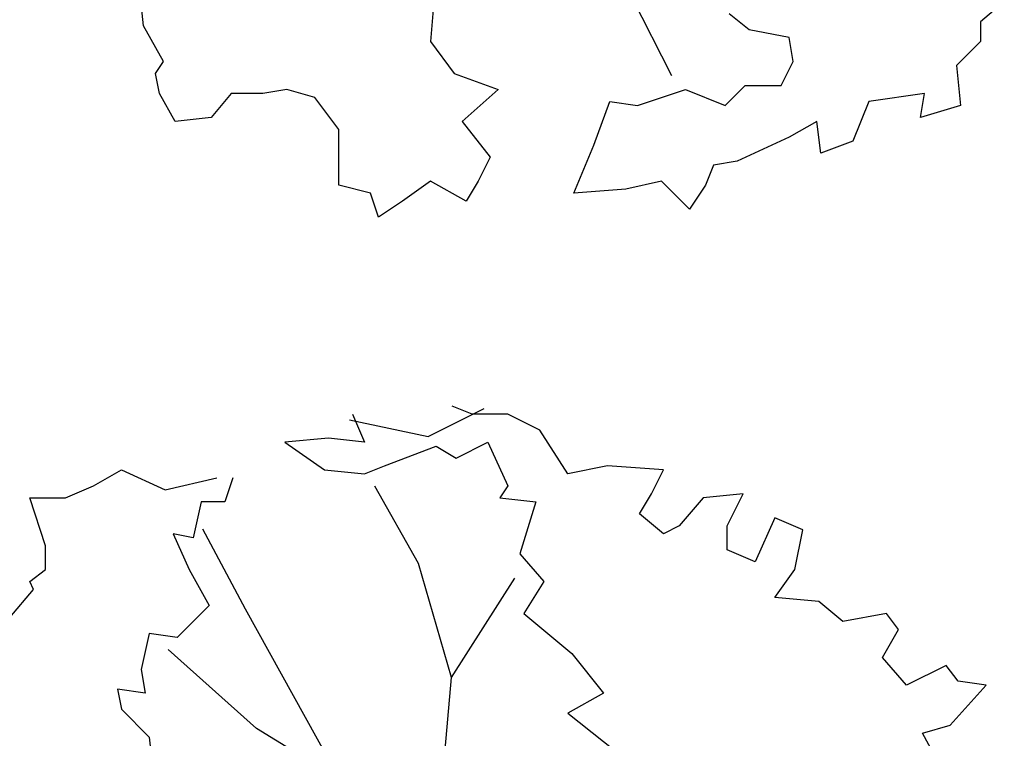
# Model space of a CAD drawing. Extents: x 332558 to 333914, y 8964555 to 8965157.
# Drawn here: x 332798 to 332800, y 8964916 to 8964918 of the extents above; entities that cross this region are included whole.
import ezdxf

# ---------------------------------------------------------------- set-up
doc = ezdxf.new("R2010")
doc.units = 0
doc.header["$MEASUREMENT"] = 0
doc.layers.add('ARQ - PLANTA BAIXA', color=250, linetype='CONTINUOUS')

msp = doc.modelspace()

# ---------------------------------------------------------------- linework, layer by layer
at = {"layer": 'ARQ - PLANTA BAIXA'}
for p, q in [((332799.3267, 8964918.6122), (332799.4753, 8964918.3187)), ((332797.8772, 8964918.4695), (332797.8652, 8964918.5901)), ((332798.7577, 8964918.566), (332798.7456, 8964918.4212)), ((332800.4823, 8964918.5418), (332800.41, 8964918.4815)), ((332799.7105, 8964918.4574), (332799.6501, 8964918.5057)), ((332797.9375, 8964918.3609), (332797.8772, 8964918.4695)), ((332800.41, 8964918.4815), (332800.41, 8964918.4212)), ((332799.8311, 8964918.4333), (332799.7105, 8964918.4574)), ((332799.8431, 8964918.3609), (332799.8311, 8964918.4333)), ((332798.7456, 8964918.4212), (332798.818, 8964918.3247)), ((332800.41, 8964918.4212), (332800.3376, 8964918.3489)), ((332797.9134, 8964918.3247), (332797.9375, 8964918.3609)), ((332799.8069, 8964918.2886), (332799.8431, 8964918.3609)), ((332800.3376, 8964918.3489), (332800.3497, 8964918.2283)), ((332797.9255, 8964918.2644), (332797.9134, 8964918.3247)), ((332798.818, 8964918.3247), (332798.9506, 8964918.2765)), ((332799.6381, 8964918.2283), (332799.6984, 8964918.2886)), ((332799.6984, 8964918.2886), (332799.8069, 8964918.2886)), ((332797.9737, 8964918.18), (332797.9255, 8964918.2644)), ((332798.1426, 8964918.2644), (332798.0823, 8964918.1921)), ((332798.239, 8964918.2644), (332798.1426, 8964918.2644)), ((332798.3114, 8964918.2765), (332798.239, 8964918.2644)), ((332798.3958, 8964918.2524), (332798.3114, 8964918.2765)), ((332798.4682, 8964918.1559), (332798.3958, 8964918.2524)), ((332798.9506, 8964918.2765), (332798.8421, 8964918.18)), ((332799.3728, 8964918.2283), (332799.5175, 8964918.2765)), ((332799.5175, 8964918.2765), (332799.6381, 8964918.2283)), ((332800.2411, 8964918.2644), (332800.0723, 8964918.2403)), ((332800.2291, 8964918.1921), (332800.2411, 8964918.2644)), ((332799.2401, 8964918.1076), (332799.2883, 8964918.2403)), ((332799.2883, 8964918.2403), (332799.3728, 8964918.2283)), ((332800.0723, 8964918.2403), (332800.024, 8964918.1197)), ((332800.3497, 8964918.2283), (332800.2291, 8964918.1921)), ((332798.0823, 8964918.1921), (332797.9737, 8964918.18)), ((332798.8421, 8964918.18), (332798.9265, 8964918.0715)), ((332799.9155, 8964918.18), (332799.8311, 8964918.1318)), ((332799.9275, 8964918.0835), (332799.9155, 8964918.18)), ((332798.4682, 8964918.0594), (332798.4682, 8964918.1559)), ((332799.8311, 8964918.1318), (332799.6743, 8964918.0594)), ((332799.1798, 8964917.9629), (332799.2401, 8964918.1076)), ((332800.024, 8964918.1197), (332799.9275, 8964918.0835)), ((332798.4682, 8964917.987), (332798.4682, 8964918.0594)), ((332798.9265, 8964918.0715), (332798.8903, 8964917.9991)), ((332799.6019, 8964918.0473), (332799.5778, 8964917.987)), ((332799.6743, 8964918.0594), (332799.6019, 8964918.0473)), ((332798.5647, 8964917.9629), (332798.4682, 8964917.987)), ((332798.7456, 8964917.9991), (332798.6612, 8964917.9388)), ((332798.8541, 8964917.9388), (332798.7456, 8964917.9991)), ((332798.8903, 8964917.9991), (332798.8541, 8964917.9388)), ((332799.4451, 8964917.9991), (332799.3366, 8964917.975)), ((332799.5295, 8964917.9147), (332799.4451, 8964917.9991)), ((332799.5778, 8964917.987), (332799.5295, 8964917.9147)), ((332798.5888, 8964917.8906), (332798.5647, 8964917.9629)), ((332799.3366, 8964917.975), (332799.1798, 8964917.9629)), ((332798.6612, 8964917.9388), (332798.5888, 8964917.8906)), ((332798.7384, 8964917.2267), (332798.908, 8964917.3115)), ((332798.8717, 8964917.2945), (332798.8114, 8964917.3186)), ((332798.501, 8964917.2776), (332798.7384, 8964917.2267)), ((332798.5099, 8964917.2945), (332798.5461, 8964917.21)), ((332798.9802, 8964917.2945), (332798.8717, 8964917.2945)), ((332799.0767, 8964917.2462), (332798.9802, 8964917.2945)), ((332799.1612, 8964917.1135), (332799.0767, 8964917.2462)), ((332798.4375, 8964917.2221), (332798.3048, 8964917.21)), ((332798.3048, 8964917.21), (332798.4255, 8964917.1256)), ((332798.5461, 8964917.21), (332798.4375, 8964917.2221)), ((332798.8235, 8964917.1618), (332798.9199, 8964917.21)), ((332798.9199, 8964917.21), (332798.9802, 8964917.0774)), ((332798.6064, 8964917.1377), (332798.7632, 8964917.198)), ((332798.7632, 8964917.198), (332798.8235, 8964917.1618)), ((332797.7259, 8964917.0774), (332797.8104, 8964917.1256)), ((332797.8104, 8964917.1256), (332797.943, 8964917.0653)), ((332798.4255, 8964917.1256), (332798.5461, 8964917.1135)), ((332798.5461, 8964917.1135), (332798.6064, 8964917.1377)), ((332799.2818, 8964917.1377), (332799.1612, 8964917.1135)), ((332799.4506, 8964917.1256), (332799.2818, 8964917.1377)), ((332799.4144, 8964917.0532), (332799.4506, 8964917.1256)), ((332797.943, 8964917.0653), (332798.0998, 8964917.1015)), ((332798.1481, 8964917.1015), (332798.1239, 8964917.0291)), ((332797.6415, 8964917.0412), (332797.7259, 8964917.0774)), ((332798.7092, 8964916.843), (332798.5777, 8964917.0769)), ((332798.9802, 8964917.0774), (332798.9561, 8964917.0412)), ((332797.5812, 8964916.8965), (332797.533, 8964917.0412)), ((332797.533, 8964917.0412), (332797.6415, 8964917.0412)), ((332798.0516, 8964917.0291), (332798.0275, 8964916.9206)), ((332798.1239, 8964917.0291), (332798.0516, 8964917.0291)), ((332798.9561, 8964917.0412), (332799.0647, 8964917.0291)), ((332799.0647, 8964917.0291), (332799.0164, 8964916.8723)), ((332799.3783, 8964916.9929), (332799.4144, 8964917.0532)), ((332799.5712, 8964917.0412), (332799.4989, 8964916.9568)), ((332799.6918, 8964917.0532), (332799.5712, 8964917.0412)), ((332799.6436, 8964916.9568), (332799.6918, 8964917.0532)), ((332799.4506, 8964916.9326), (332799.3783, 8964916.9929)), ((332799.7883, 8964916.9809), (332799.728, 8964916.8482)), ((332799.8727, 8964916.9447), (332799.7883, 8964916.9809)), ((332798.1865, 8964916.7047), (332798.0567, 8964916.9466)), ((332799.4989, 8964916.9568), (332799.4506, 8964916.9326)), ((332799.6436, 8964916.8844), (332799.6436, 8964916.9568)), ((332799.8486, 8964916.8241), (332799.8727, 8964916.9447)), ((332797.9671, 8964916.9326), (332798.0154, 8964916.8241)), ((332798.0275, 8964916.9206), (332797.9671, 8964916.9326)), ((332797.5812, 8964916.8241), (332797.5812, 8964916.8965)), ((332799.728, 8964916.8482), (332799.6436, 8964916.8844)), ((332799.0164, 8964916.8723), (332799.0888, 8964916.7879)), ((332797.533, 8964916.7879), (332797.5812, 8964916.8241)), ((332798.0154, 8964916.8241), (332798.0757, 8964916.7155)), ((332798.8096, 8964916.4984), (332798.7092, 8964916.843)), ((332799.7883, 8964916.7397), (332799.8486, 8964916.8241)), ((332798.8096, 8964916.4984), (332799.001, 8964916.7984)), ((332797.4727, 8964916.6794), (332797.545, 8964916.7638)), ((332797.545, 8964916.7638), (332797.533, 8964916.7879)), ((332799.0888, 8964916.7879), (332799.0285, 8964916.6914)), ((332799.921, 8964916.7276), (332799.7883, 8964916.7397)), ((332798.0757, 8964916.7155), (332798.0275, 8964916.6673)), ((332798.4716, 8964916.1902), (332798.1865, 8964916.7047)), ((332799.9933, 8964916.6673), (332799.921, 8964916.7276)), ((332799.0285, 8964916.6914), (332799.1732, 8964916.5708)), ((332800.126, 8964916.6914), (332799.9933, 8964916.6673)), ((332800.1622, 8964916.6432), (332800.126, 8964916.6914)), ((332798.0275, 8964916.6673), (332797.9792, 8964916.6191)), ((332800.114, 8964916.5588), (332800.1622, 8964916.6432)), ((332797.8948, 8964916.6311), (332797.8707, 8964916.5226)), ((332797.9792, 8964916.6191), (332797.8948, 8964916.6311)), ((332798.2194, 8964916.3436), (332797.9519, 8964916.5828)), ((332799.1732, 8964916.5708), (332799.2697, 8964916.4502)), ((332800.1863, 8964916.4743), (332800.114, 8964916.5588)), ((332797.8707, 8964916.5226), (332797.8827, 8964916.4502)), ((332800.3069, 8964916.5346), (332800.1863, 8964916.4743)), ((332800.3431, 8964916.4864), (332800.3069, 8964916.5346)), ((332798.7832, 8964916.2), (332798.8096, 8964916.4984)), ((332800.319, 8964916.3537), (332800.4275, 8964916.4743)), ((332800.4275, 8964916.4743), (332800.3431, 8964916.4864)), ((332797.8827, 8964916.4502), (332797.7983, 8964916.4623)), ((332797.7983, 8964916.4623), (332797.8104, 8964916.402)), ((332799.2697, 8964916.4502), (332799.1612, 8964916.3899)), ((332797.8104, 8964916.402), (332797.8948, 8964916.3175)), ((332799.1612, 8964916.3899), (332799.3903, 8964916.209)), ((332798.4716, 8964916.1902), (332798.2194, 8964916.3436)), ((332800.2346, 8964916.3296), (332800.319, 8964916.3537)), ((332797.8948, 8964916.3175), (332797.9068, 8964916.209)), ((332800.3069, 8964916.1969), (332800.2346, 8964916.3296))]:
    msp.add_line(p, q, dxfattribs=at)

doc.saveas('drawing.dxf')
